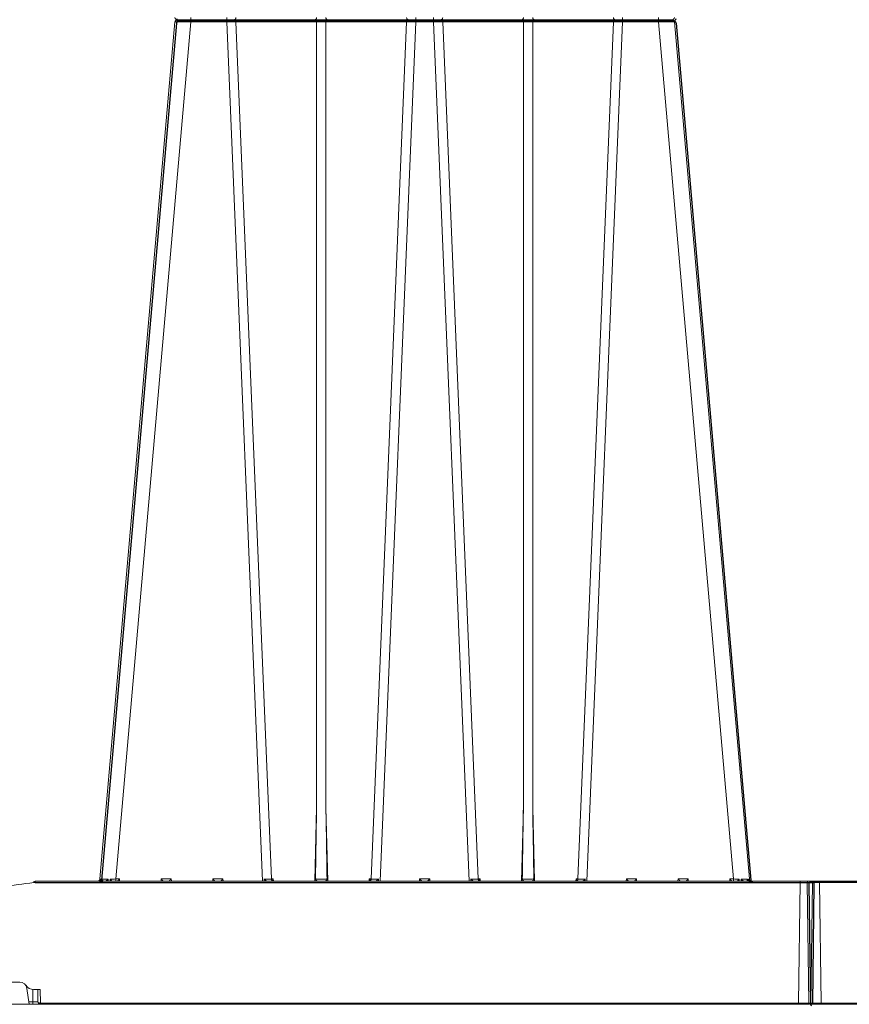
# Model space of a CAD drawing. Units: feet. Extents: x -0.8 to 15.8, y -0.3 to 10.3.
# Drawn here: x 4.8 to 5.2, y 3.1 to 3.5 of the extents above; entities that cross this region are included whole.
import ezdxf

# ---------------------------------------------------------------- set-up
doc = ezdxf.new("R2010")
doc.units = ezdxf.units.FT
doc.header["$MEASUREMENT"] = 0
doc.layers.get('0').update_dxf_attribs({"lineweight": 9})
doc.layers.add('UGD - DETAIL 1', color=253, linetype='Continuous', lineweight=0)
doc.layers.add('UGD - DETAILS', color=7, linetype='Continuous', lineweight=5)

# ---------------------------------------------------------------- blocks, each defined once
blk = doc.blocks.new('sub_AQBX_right')
at = {"linetype": 'Continuous'}
for p, q in [((-25.28, 37.459), (-25.28, 37.641)), ((-23.819, 37.459), (-23.819, 37.641)), ((-16.143, 37.459), (-16.143, 37.641)), ((-15.419, 37.459), (-15.419, 37.641)), ((-7.743, 37.641), (-7.743, 37.459)), ((-6.283, 37.641), (-6.283, 37.459)), ((-25.927, 37.459), (-28.973, 2.641)), ((-28.326, 2.641), (-25.28, 37.459)), ((-5.735, 37.55), (-25.828, 37.55)), ((-25.28, 37.459), (-23.819, 37.459)), ((-23.819, 37.459), (-22.373, 2.55)), ((-23.448, 37.459), (-20.17, 37.459)), ((-22.005, 2.641), (-23.448, 37.459)), ((-20.17, 37.459), (-20.17, 5.541)), ((-19.793, 37.459), (-16.515, 37.459)), ((-19.793, 5.541), (-19.793, 37.459)), ((-16.515, 37.459), (-17.958, 2.641)), ((-17.59, 2.55), (-16.143, 37.459)), ((-16.143, 37.459), (-15.419, 37.459)), ((-13.973, 2.55), (-15.419, 37.459)), ((-15.048, 37.459), (-11.77, 37.459)), ((-15.048, 37.459), (-13.605, 2.641)), ((-11.77, 5.541), (-11.77, 37.459)), ((-11.393, 37.459), (-8.115, 37.459)), ((-11.393, 37.459), (-11.393, 5.541)), ((-9.558, 2.641), (-8.115, 37.459)), ((-7.743, 37.459), (-9.19, 2.55)), ((-7.743, 37.459), (-6.283, 37.459)), ((-3.237, 2.641), (-6.283, 37.459)), ((-5.636, 37.459), (-2.589, 2.641)), ((-20.248, 2.55), (-20.17, 5.541)), ((-19.793, 5.541), (-19.714, 2.55)), ((-11.848, 2.55), (-11.77, 5.541)), ((-11.393, 5.541), (-11.314, 2.55)), ((-31.665, 2.545), (-31.598, 2.55)), ((-31.598, 2.499), (-31.658, 2.495)), ((-31.598, 2.55), (-0.082, 2.55)), ((-31.598, 2.499), (-31.598, 2.55)), ((-0.532, 2.499), (-31.598, 2.499)), ((-28.932, 2.639), (-28.942, 2.55)), ((-28.901, 2.558), (-28.893, 2.638)), ((-28.639, 2.638), (-28.645, 2.55)), ((-28.557, 2.55), (-28.554, 2.639)), ((-28.326, 2.641), (-28.174, 2.641)), ((-28.326, 2.55), (-28.326, 2.641)), ((-28.174, 2.641), (-28.172, 2.55)), ((-26.491, 2.55), (-26.489, 2.641)), ((-26.489, 2.641), (-26.074, 2.641)), ((-26.074, 2.641), (-26.072, 2.55)), ((-24.391, 2.55), (-24.389, 2.641)), ((-24.389, 2.641), (-23.974, 2.641)), ((-23.974, 2.641), (-23.972, 2.55)), ((-22.302, 2.55), (-22.301, 2.641)), ((-22.005, 2.641), (-21.931, 2.641)), ((-21.972, 2.559), (-21.971, 2.55)), ((-21.931, 2.641), (-21.929, 2.55)), ((-18.034, 2.55), (-18.032, 2.641)), ((-18.032, 2.641), (-17.958, 2.641)), ((-17.991, 2.55), (-17.991, 2.559)), ((-17.662, 2.641), (-17.661, 2.55)), ((-15.991, 2.55), (-15.989, 2.641)), ((-15.989, 2.641), (-15.574, 2.641)), ((-15.574, 2.641), (-15.572, 2.55)), ((-13.902, 2.55), (-13.901, 2.641)), ((-13.605, 2.641), (-13.531, 2.641)), ((-13.572, 2.559), (-13.571, 2.55)), ((-13.531, 2.641), (-13.529, 2.55)), ((-9.634, 2.55), (-9.632, 2.641)), ((-9.632, 2.641), (-9.558, 2.641)), ((-9.591, 2.55), (-9.591, 2.559)), ((-9.262, 2.641), (-9.261, 2.55)), ((-7.591, 2.55), (-7.589, 2.641)), ((-7.589, 2.641), (-7.174, 2.641)), ((-7.174, 2.641), (-7.172, 2.55)), ((-5.491, 2.55), (-5.489, 2.641)), ((-5.489, 2.641), (-5.074, 2.641)), ((-5.074, 2.641), (-5.072, 2.55)), ((-3.391, 2.55), (-3.389, 2.641)), ((-3.389, 2.641), (-3.237, 2.641)), ((-3.237, 2.641), (-3.237, 2.55)), ((-3.009, 2.639), (-3.006, 2.55)), ((-2.918, 2.55), (-2.924, 2.638)), ((-2.669, 2.638), (-2.661, 2.557)), ((-2.621, 2.55), (-2.63, 2.639)), ((-0.596, -2.401), (-0.532, 2.499)), ((-0.532, 2.499), (-0.532, 2.55)), ((-0.032, 2.499), (-0.096, -2.401)), ((-32.233, -1.55), (-33.605, -1.55)), ((-31.845, -2.45), (-31.936, -1.808)), ((-31.693, -2.351), (-31.699, -1.848)), ((-31.658, -1.85), (-31.399, -1.85)), ((-31.493, -2.351), (-31.499, -1.85)), ((-31.399, -1.85), (-31.392, -2.401)), ((-31.859, -2.351), (-31.693, -2.351)), ((-31.693, -2.45), (-31.693, -2.351)), ((-74.917, -2.45), (-0.146, -2.45)), ((-31.392, -2.401), (-31.393, -2.401)), ((-31.392, -2.401), (-0.596, -2.401)), ((-31.392, -2.401), (-31.392, -2.45)), ((-0.596, -2.45), (-0.596, -2.401))]:
    blk.add_line(p, q, dxfattribs=at)
at = {"linetype": 'Continuous', "lineweight": -3}
for p, q in [((-25.863, 37.409), (-28.909, 2.592)), ((-25.764, 37.501), (-5.671, 37.501)), ((-5.571, 37.409), (-2.525, 2.592)), ((-31.601, 2.496), (-31.533, 2.501)), ((-31.533, 2.501), (-0.018, 2.501)), ((-28.868, 2.589), (-28.878, 2.501)), ((-21.907, 2.51), (-21.907, 2.501)), ((-17.927, 2.501), (-17.927, 2.51)), ((-13.507, 2.51), (-13.507, 2.501)), ((-9.527, 2.501), (-9.527, 2.51)), ((-2.605, 2.589), (-2.597, 2.508)), ((-2.557, 2.501), (-2.566, 2.589)), ((0.032, 2.45), (-0.032, -2.45))]:
    blk.add_line(p, q, dxfattribs=at)
at = {"linetype": 'Continuous', "flags": 128}
for points in [[(-23.505, 37.55), (-23.495, 37.552), (-23.485, 37.556), (-23.476, 37.563), (-23.468, 37.573), (-23.461, 37.586), (-23.455, 37.6), (-23.451, 37.616), (-23.448, 37.633), (-23.448, 37.641)], [(-20.227, 37.55), (-20.217, 37.552), (-20.208, 37.556), (-20.198, 37.563), (-20.19, 37.573), (-20.183, 37.586), (-20.177, 37.6), (-20.173, 37.616), (-20.171, 37.633), (-20.17, 37.641)], [(-19.736, 37.55), (-19.746, 37.552), (-19.755, 37.556), (-19.764, 37.563), (-19.773, 37.573), (-19.78, 37.586), (-19.785, 37.6), (-19.79, 37.616), (-19.792, 37.633), (-19.793, 37.641)], [(-16.458, 37.55), (-16.468, 37.552), (-16.478, 37.556), (-16.487, 37.563), (-16.495, 37.573), (-16.502, 37.586), (-16.508, 37.6), (-16.512, 37.616), (-16.514, 37.633), (-16.515, 37.641)], [(-15.105, 37.55), (-15.095, 37.552), (-15.085, 37.556), (-15.076, 37.563), (-15.068, 37.573), (-15.061, 37.586), (-15.055, 37.6), (-15.051, 37.616), (-15.048, 37.633), (-15.048, 37.641)], [(-11.827, 37.55), (-11.817, 37.552), (-11.808, 37.556), (-11.798, 37.563), (-11.79, 37.573), (-11.783, 37.586), (-11.777, 37.6), (-11.773, 37.616), (-11.771, 37.633), (-11.77, 37.641)], [(-11.336, 37.55), (-11.346, 37.552), (-11.355, 37.556), (-11.364, 37.563), (-11.373, 37.573), (-11.38, 37.586), (-11.385, 37.6), (-11.39, 37.616), (-11.392, 37.633), (-11.393, 37.641)], [(-8.115, 37.641), (-8.113, 37.623), (-8.11, 37.607), (-8.105, 37.592), (-8.098, 37.579), (-8.09, 37.568), (-8.082, 37.559), (-8.072, 37.553), (-8.062, 37.55), (-8.058, 37.55)], [(-25.927, 37.459), (-25.924, 37.46), (-25.915, 37.46), (-25.899, 37.461), (-25.878, 37.461), (-25.851, 37.462), (-25.818, 37.462), (-25.78, 37.462), (-25.738, 37.462), (-25.69, 37.462), (-25.639, 37.462), (-25.585, 37.462), (-25.527, 37.461), (-25.468, 37.461), (-25.406, 37.46), (-25.343, 37.46), (-25.28, 37.459)], [(-23.448, 37.459), (-23.45, 37.477), (-23.453, 37.493), (-23.458, 37.508), (-23.465, 37.521), (-23.472, 37.532), (-23.481, 37.541), (-23.491, 37.547), (-23.5, 37.55), (-23.505, 37.55)], [(-20.17, 37.459), (-20.172, 37.477), (-20.175, 37.493), (-20.18, 37.508), (-20.187, 37.521), (-20.195, 37.532), (-20.203, 37.541), (-20.213, 37.547), (-20.223, 37.55), (-20.227, 37.55)], [(-20.17, 37.459), (-20.127, 37.46), (-20.08, 37.461), (-20.032, 37.461), (-19.981, 37.462), (-19.931, 37.461), (-19.882, 37.461), (-19.836, 37.46), (-19.793, 37.459)], [(-19.793, 37.459), (-19.791, 37.477), (-19.787, 37.493), (-19.782, 37.508), (-19.776, 37.521), (-19.768, 37.532), (-19.759, 37.541), (-19.75, 37.547), (-19.74, 37.55), (-19.736, 37.55)], [(-16.515, 37.459), (-16.513, 37.477), (-16.51, 37.493), (-16.505, 37.508), (-16.498, 37.521), (-16.49, 37.532), (-16.482, 37.541), (-16.472, 37.547), (-16.462, 37.55), (-16.458, 37.55)], [(-15.048, 37.459), (-15.05, 37.477), (-15.053, 37.493), (-15.058, 37.508), (-15.065, 37.521), (-15.072, 37.532), (-15.081, 37.541), (-15.091, 37.547), (-15.1, 37.55), (-15.105, 37.55)], [(-11.77, 37.459), (-11.772, 37.477), (-11.775, 37.493), (-11.78, 37.508), (-11.787, 37.521), (-11.795, 37.532), (-11.803, 37.541), (-11.813, 37.547), (-11.823, 37.55), (-11.827, 37.55)], [(-11.77, 37.459), (-11.727, 37.46), (-11.68, 37.461), (-11.632, 37.461), (-11.581, 37.462), (-11.531, 37.461), (-11.482, 37.461), (-11.436, 37.46), (-11.393, 37.459)], [(-11.393, 37.459), (-11.391, 37.477), (-11.387, 37.493), (-11.382, 37.508), (-11.376, 37.521), (-11.368, 37.532), (-11.359, 37.541), (-11.35, 37.547), (-11.34, 37.55), (-11.336, 37.55)], [(-8.058, 37.55), (-8.068, 37.548), (-8.078, 37.544), (-8.087, 37.537), (-8.095, 37.527), (-8.102, 37.514), (-8.108, 37.5), (-8.112, 37.484), (-8.114, 37.467), (-8.115, 37.459)], [(-6.283, 37.459), (-6.22, 37.46), (-6.157, 37.46), (-6.095, 37.461), (-6.035, 37.461), (-5.978, 37.462), (-5.923, 37.462), (-5.872, 37.462), (-5.825, 37.462), (-5.782, 37.462), (-5.745, 37.462), (-5.712, 37.462), (-5.685, 37.461), (-5.663, 37.461), (-5.648, 37.46), (-5.639, 37.46), (-5.636, 37.459)], [(-31.658, 2.495), (-31.659, 2.504), (-31.66, 2.512), (-31.661, 2.52), (-31.662, 2.527), (-31.663, 2.533), (-31.664, 2.539), (-31.664, 2.542), (-31.665, 2.545), (-31.665, 2.545), (-31.665, 2.545)], [(-29.036, 2.552), (-29.03, 2.553), (-29.023, 2.555), (-29.017, 2.557), (-29.011, 2.559), (-29.005, 2.562), (-28.996, 2.566), (-28.988, 2.572), (-28.98, 2.577), (-28.973, 2.583), (-28.963, 2.593), (-28.955, 2.602), (-28.947, 2.612), (-28.941, 2.623), (-28.936, 2.631), (-28.933, 2.638), (-28.932, 2.639)], [(-28.973, 2.641), (-28.971, 2.641), (-28.963, 2.64), (-28.95, 2.639), (-28.932, 2.639)], [(-28.886, 2.591), (-28.886, 2.586), (-28.887, 2.581), (-28.889, 2.576), (-28.891, 2.571), (-28.893, 2.567), (-28.896, 2.563), (-28.898, 2.56), (-28.901, 2.558), (-28.904, 2.556), (-28.907, 2.554), (-28.911, 2.553), (-28.915, 2.551), (-28.919, 2.55)], [(-28.893, 2.638), (-28.844, 2.638), (-28.784, 2.638), (-28.716, 2.638), (-28.639, 2.638)], [(-28.893, 2.638), (-28.893, 2.638), (-28.89, 2.628), (-28.888, 2.619), (-28.887, 2.61), (-28.886, 2.601), (-28.886, 2.593), (-28.886, 2.591)], [(-28.764, 2.55), (-28.759, 2.551), (-28.755, 2.552), (-28.75, 2.554), (-28.745, 2.556), (-28.74, 2.558), (-28.734, 2.561), (-28.728, 2.564), (-28.721, 2.567), (-28.715, 2.571), (-28.705, 2.578), (-28.695, 2.586), (-28.685, 2.593), (-28.675, 2.602), (-28.663, 2.613), (-28.651, 2.625), (-28.64, 2.638), (-28.639, 2.638)], [(-28.554, 2.639), (-28.554, 2.638), (-28.547, 2.631), (-28.541, 2.623), (-28.532, 2.612), (-28.524, 2.602), (-28.517, 2.593), (-28.51, 2.583), (-28.506, 2.577), (-28.502, 2.572), (-28.498, 2.566), (-28.496, 2.562), (-28.494, 2.559), (-28.493, 2.557), (-28.492, 2.556)], [(-28.492, 2.556), (-28.492, 2.555), (-28.492, 2.553), (-28.491, 2.552)], [(-28.271, 2.55), (-28.269, 2.551), (-28.266, 2.553), (-28.261, 2.557), (-28.255, 2.562), (-28.249, 2.568), (-28.242, 2.574), (-28.235, 2.58), (-28.228, 2.587), (-28.221, 2.594), (-28.214, 2.601), (-28.207, 2.608), (-28.201, 2.614), (-28.194, 2.621), (-28.187, 2.628), (-28.181, 2.635), (-28.174, 2.641)], [(-26.489, 2.641), (-26.482, 2.635), (-26.476, 2.628), (-26.469, 2.621), (-26.462, 2.614), (-26.455, 2.608), (-26.449, 2.601), (-26.442, 2.594), (-26.434, 2.587), (-26.427, 2.58), (-26.42, 2.574), (-26.414, 2.568), (-26.407, 2.562), (-26.402, 2.557), (-26.397, 2.553), (-26.394, 2.551), (-26.392, 2.55)], [(-26.171, 2.55), (-26.169, 2.551), (-26.166, 2.553), (-26.161, 2.557), (-26.155, 2.562), (-26.149, 2.568), (-26.142, 2.574), (-26.135, 2.58), (-26.128, 2.587), (-26.121, 2.594), (-26.114, 2.601), (-26.107, 2.608), (-26.101, 2.614), (-26.094, 2.621), (-26.087, 2.628), (-26.081, 2.635), (-26.074, 2.641)], [(-24.389, 2.641), (-24.382, 2.635), (-24.376, 2.628), (-24.369, 2.621), (-24.362, 2.614), (-24.355, 2.608), (-24.349, 2.601), (-24.342, 2.594), (-24.334, 2.587), (-24.327, 2.58), (-24.32, 2.574), (-24.314, 2.568), (-24.307, 2.562), (-24.302, 2.557), (-24.297, 2.553), (-24.294, 2.551), (-24.292, 2.55)], [(-24.071, 2.55), (-24.069, 2.551), (-24.066, 2.553), (-24.061, 2.557), (-24.055, 2.562), (-24.049, 2.568), (-24.042, 2.574), (-24.035, 2.58), (-24.028, 2.587), (-24.021, 2.594), (-24.014, 2.601), (-24.007, 2.608), (-24.001, 2.614), (-23.994, 2.621), (-23.987, 2.628), (-23.981, 2.635), (-23.974, 2.641)], [(-22.301, 2.641), (-22.3, 2.64), (-22.292, 2.631), (-22.283, 2.622), (-22.275, 2.613), (-22.266, 2.604), (-22.257, 2.595), (-22.248, 2.587), (-22.239, 2.579), (-22.232, 2.573), (-22.226, 2.568), (-22.221, 2.564), (-22.215, 2.56), (-22.212, 2.557), (-22.208, 2.555), (-22.205, 2.554), (-22.202, 2.552), (-22.2, 2.551), (-22.198, 2.551), (-22.196, 2.55), (-22.195, 2.55)], [(-22.005, 2.641), (-22.003, 2.623), (-22, 2.607), (-21.995, 2.592), (-21.988, 2.579), (-21.98, 2.568), (-21.972, 2.559), (-21.972, 2.559)], [(-21.972, 2.563), (-21.971, 2.572), (-21.968, 2.582), (-21.963, 2.592), (-21.958, 2.602), (-21.952, 2.611), (-21.946, 2.621), (-21.939, 2.631), (-21.931, 2.641)], [(-20.216, 2.642), (-20.216, 2.639), (-20.216, 2.636), (-20.215, 2.633), (-20.214, 2.628), (-20.213, 2.624), (-20.212, 2.62), (-20.21, 2.616), (-20.208, 2.612), (-20.205, 2.607), (-20.201, 2.602), (-20.195, 2.594), (-20.188, 2.587), (-20.181, 2.581), (-20.174, 2.575), (-20.169, 2.571), (-20.164, 2.568), (-20.158, 2.565), (-20.153, 2.562), (-20.148, 2.559), (-20.142, 2.556), (-20.137, 2.554), (-20.132, 2.553), (-20.126, 2.551), (-20.121, 2.55), (-20.118, 2.55), (-20.115, 2.55)], [(-20.216, 2.642), (-20.192, 2.641), (-20.166, 2.64), (-20.138, 2.64), (-20.109, 2.639), (-20.078, 2.639), (-20.046, 2.639), (-20.014, 2.638), (-19.981, 2.638), (-19.949, 2.638), (-19.917, 2.639), (-19.885, 2.639), (-19.854, 2.639), (-19.825, 2.64), (-19.797, 2.64), (-19.771, 2.641), (-19.747, 2.642)], [(-19.848, 2.55), (-19.845, 2.55), (-19.842, 2.55), (-19.838, 2.551), (-19.835, 2.552), (-19.831, 2.553), (-19.827, 2.554), (-19.822, 2.556), (-19.816, 2.558), (-19.81, 2.561), (-19.805, 2.564), (-19.798, 2.568), (-19.792, 2.573), (-19.786, 2.577), (-19.78, 2.582), (-19.773, 2.588), (-19.767, 2.595), (-19.763, 2.6), (-19.759, 2.605), (-19.756, 2.611), (-19.754, 2.615), (-19.751, 2.619), (-19.75, 2.624), (-19.748, 2.629), (-19.748, 2.632), (-19.747, 2.635), (-19.747, 2.639), (-19.747, 2.642)], [(-18.032, 2.641), (-18.024, 2.631), (-18.017, 2.621), (-18.011, 2.611), (-18.005, 2.602), (-17.999, 2.592), (-17.995, 2.582), (-17.992, 2.572), (-17.991, 2.563)], [(-17.958, 2.641), (-17.96, 2.623), (-17.963, 2.607), (-17.968, 2.592), (-17.975, 2.579), (-17.982, 2.568), (-17.991, 2.559), (-17.991, 2.559)], [(-17.768, 2.55), (-17.766, 2.55), (-17.764, 2.551), (-17.762, 2.551), (-17.76, 2.552), (-17.757, 2.554), (-17.754, 2.556), (-17.75, 2.558), (-17.746, 2.561), (-17.742, 2.564), (-17.735, 2.569), (-17.729, 2.575), (-17.722, 2.581), (-17.715, 2.587), (-17.705, 2.597), (-17.695, 2.606), (-17.685, 2.617), (-17.675, 2.627), (-17.663, 2.64), (-17.662, 2.641)], [(-15.989, 2.641), (-15.982, 2.635), (-15.976, 2.628), (-15.969, 2.621), (-15.962, 2.614), (-15.955, 2.608), (-15.949, 2.601), (-15.942, 2.594), (-15.934, 2.587), (-15.927, 2.58), (-15.92, 2.574), (-15.914, 2.568), (-15.907, 2.562), (-15.902, 2.557), (-15.897, 2.553), (-15.894, 2.551), (-15.892, 2.55)], [(-15.671, 2.55), (-15.669, 2.551), (-15.666, 2.553), (-15.661, 2.557), (-15.655, 2.562), (-15.649, 2.568), (-15.642, 2.574), (-15.635, 2.58), (-15.628, 2.587), (-15.621, 2.594), (-15.614, 2.601), (-15.607, 2.608), (-15.601, 2.614), (-15.594, 2.621), (-15.587, 2.628), (-15.581, 2.635), (-15.574, 2.641)], [(-13.901, 2.641), (-13.9, 2.64), (-13.892, 2.631), (-13.883, 2.622), (-13.875, 2.613), (-13.866, 2.604), (-13.857, 2.595), (-13.848, 2.587), (-13.839, 2.579), (-13.832, 2.573), (-13.826, 2.568), (-13.821, 2.564), (-13.815, 2.56), (-13.812, 2.557), (-13.808, 2.555), (-13.805, 2.554), (-13.802, 2.552), (-13.8, 2.551), (-13.798, 2.551), (-13.796, 2.55), (-13.795, 2.55)], [(-13.572, 2.559), (-13.58, 2.568), (-13.588, 2.579), (-13.595, 2.592), (-13.6, 2.607), (-13.603, 2.623), (-13.605, 2.64), (-13.605, 2.641)], [(-13.572, 2.563), (-13.571, 2.572), (-13.568, 2.582), (-13.563, 2.592), (-13.558, 2.602), (-13.552, 2.611), (-13.546, 2.621), (-13.539, 2.631), (-13.531, 2.641)], [(-11.816, 2.642), (-11.816, 2.639), (-11.816, 2.636), (-11.815, 2.633), (-11.814, 2.628), (-11.813, 2.624), (-11.812, 2.62), (-11.81, 2.616), (-11.808, 2.612), (-11.805, 2.607), (-11.801, 2.602), (-11.795, 2.594), (-11.788, 2.587), (-11.781, 2.581), (-11.774, 2.575), (-11.769, 2.571), (-11.764, 2.568), (-11.758, 2.565), (-11.753, 2.562), (-11.748, 2.559), (-11.742, 2.556), (-11.737, 2.554), (-11.732, 2.553), (-11.726, 2.551), (-11.721, 2.55), (-11.718, 2.55), (-11.715, 2.55)], [(-11.816, 2.642), (-11.792, 2.641), (-11.766, 2.64), (-11.738, 2.64), (-11.709, 2.639), (-11.678, 2.639), (-11.646, 2.639), (-11.614, 2.638), (-11.581, 2.638), (-11.549, 2.638), (-11.517, 2.639), (-11.485, 2.639), (-11.454, 2.639), (-11.425, 2.64), (-11.397, 2.64), (-11.371, 2.641), (-11.347, 2.642)], [(-11.448, 2.55), (-11.445, 2.55), (-11.442, 2.55), (-11.438, 2.551), (-11.435, 2.552), (-11.431, 2.553), (-11.427, 2.554), (-11.422, 2.556), (-11.416, 2.558), (-11.41, 2.561), (-11.405, 2.564), (-11.398, 2.568), (-11.392, 2.573), (-11.386, 2.577), (-11.38, 2.582), (-11.373, 2.588), (-11.367, 2.595), (-11.363, 2.6), (-11.359, 2.605), (-11.356, 2.611), (-11.354, 2.615), (-11.351, 2.619), (-11.35, 2.624), (-11.348, 2.629), (-11.348, 2.632), (-11.347, 2.635), (-11.347, 2.639), (-11.347, 2.642)], [(-9.632, 2.641), (-9.624, 2.631), (-9.617, 2.621), (-9.611, 2.611), (-9.605, 2.602), (-9.599, 2.592), (-9.595, 2.582), (-9.592, 2.572), (-9.591, 2.563)], [(-9.591, 2.559), (-9.582, 2.568), (-9.575, 2.579), (-9.568, 2.592), (-9.563, 2.607), (-9.56, 2.623), (-9.558, 2.64), (-9.558, 2.641)], [(-9.368, 2.55), (-9.366, 2.55), (-9.364, 2.551), (-9.362, 2.551), (-9.36, 2.552), (-9.357, 2.554), (-9.354, 2.556), (-9.35, 2.558), (-9.346, 2.561), (-9.342, 2.564), (-9.335, 2.569), (-9.329, 2.575), (-9.322, 2.581), (-9.315, 2.587), (-9.305, 2.597), (-9.295, 2.606), (-9.285, 2.617), (-9.275, 2.627), (-9.263, 2.64), (-9.262, 2.641)], [(-7.589, 2.641), (-7.582, 2.635), (-7.576, 2.628), (-7.569, 2.621), (-7.562, 2.614), (-7.555, 2.608), (-7.549, 2.601), (-7.542, 2.594), (-7.534, 2.587), (-7.527, 2.58), (-7.52, 2.574), (-7.514, 2.568), (-7.507, 2.562), (-7.502, 2.557), (-7.497, 2.553), (-7.494, 2.551), (-7.492, 2.55)], [(-7.271, 2.55), (-7.269, 2.551), (-7.266, 2.553), (-7.261, 2.557), (-7.255, 2.562), (-7.249, 2.568), (-7.242, 2.574), (-7.235, 2.58), (-7.228, 2.587), (-7.221, 2.594), (-7.214, 2.601), (-7.207, 2.608), (-7.201, 2.614), (-7.194, 2.621), (-7.187, 2.628), (-7.181, 2.635), (-7.174, 2.641)], [(-5.489, 2.641), (-5.482, 2.635), (-5.476, 2.628), (-5.469, 2.621), (-5.462, 2.614), (-5.455, 2.608), (-5.449, 2.601), (-5.442, 2.594), (-5.434, 2.587), (-5.427, 2.58), (-5.42, 2.574), (-5.414, 2.568), (-5.407, 2.562), (-5.402, 2.557), (-5.397, 2.553), (-5.394, 2.551), (-5.392, 2.55)], [(-5.171, 2.55), (-5.169, 2.551), (-5.166, 2.553), (-5.161, 2.557), (-5.155, 2.562), (-5.149, 2.568), (-5.142, 2.574), (-5.135, 2.58), (-5.128, 2.587), (-5.121, 2.594), (-5.114, 2.601), (-5.107, 2.608), (-5.101, 2.614), (-5.094, 2.621), (-5.087, 2.628), (-5.081, 2.635), (-5.074, 2.641)], [(-3.389, 2.641), (-3.382, 2.635), (-3.376, 2.628), (-3.369, 2.621), (-3.362, 2.614), (-3.355, 2.608), (-3.349, 2.601), (-3.342, 2.594), (-3.334, 2.587), (-3.327, 2.58), (-3.32, 2.574), (-3.314, 2.568), (-3.307, 2.562), (-3.302, 2.557), (-3.297, 2.553), (-3.294, 2.551), (-3.292, 2.55)], [(-3.071, 2.552), (-3.071, 2.553), (-3.071, 2.555), (-3.07, 2.557), (-3.069, 2.559), (-3.067, 2.562), (-3.064, 2.566), (-3.061, 2.572), (-3.057, 2.577), (-3.053, 2.583), (-3.046, 2.593), (-3.039, 2.602), (-3.031, 2.612), (-3.022, 2.623), (-3.016, 2.631), (-3.009, 2.638), (-3.009, 2.639)], [(-2.924, 2.638), (-2.847, 2.638), (-2.778, 2.638), (-2.719, 2.638), (-2.669, 2.638)], [(-2.924, 2.638), (-2.923, 2.638), (-2.912, 2.625), (-2.9, 2.613), (-2.887, 2.601), (-2.878, 2.593), (-2.868, 2.585), (-2.858, 2.578), (-2.848, 2.571), (-2.84, 2.567), (-2.833, 2.563), (-2.826, 2.559), (-2.819, 2.556), (-2.814, 2.554), (-2.809, 2.553), (-2.804, 2.551), (-2.799, 2.55)], [(-2.677, 2.591), (-2.677, 2.593), (-2.677, 2.602), (-2.676, 2.61), (-2.675, 2.619), (-2.673, 2.628), (-2.67, 2.638), (-2.669, 2.638)], [(-2.643, 2.55), (-2.647, 2.551), (-2.65, 2.552), (-2.653, 2.553), (-2.656, 2.554), (-2.659, 2.556), (-2.661, 2.558), (-2.665, 2.561), (-2.668, 2.564), (-2.67, 2.567), (-2.672, 2.571), (-2.675, 2.578), (-2.676, 2.585), (-2.677, 2.591)], [(-2.63, 2.639), (-2.612, 2.639), (-2.6, 2.64), (-2.592, 2.641), (-2.589, 2.641)], [(-2.63, 2.639), (-2.63, 2.638), (-2.626, 2.631), (-2.622, 2.623), (-2.616, 2.612), (-2.608, 2.602), (-2.599, 2.593), (-2.59, 2.583), (-2.583, 2.577), (-2.575, 2.572), (-2.566, 2.566), (-2.558, 2.562), (-2.552, 2.559), (-2.546, 2.557), (-2.54, 2.555), (-2.533, 2.553), (-2.527, 2.552)], [(-0.032, 2.499), (-0.034, 2.499), (-0.042, 2.499), (-0.054, 2.499), (-0.07, 2.499), (-0.091, 2.499), (-0.116, 2.499), (-0.146, 2.499), (-0.179, 2.499), (-0.215, 2.499), (-0.254, 2.499), (-0.296, 2.499), (-0.341, 2.499), (-0.387, 2.499), (-0.434, 2.499), (-0.483, 2.499), (-0.532, 2.499)], [(-31.693, -2.351), (-31.673, -2.351), (-31.654, -2.352), (-31.635, -2.352), (-31.616, -2.352), (-31.598, -2.352), (-31.582, -2.352), (-31.566, -2.352), (-31.551, -2.352), (-31.538, -2.352), (-31.526, -2.352), (-31.516, -2.352), (-31.508, -2.352), (-31.501, -2.352), (-31.497, -2.352), (-31.494, -2.351), (-31.493, -2.351)], [(-31.393, -2.401), (-31.404, -2.4), (-31.415, -2.4), (-31.425, -2.398), (-31.435, -2.396), (-31.444, -2.394), (-31.453, -2.391), (-31.46, -2.388), (-31.467, -2.385), (-31.473, -2.381), (-31.478, -2.377), (-31.483, -2.373), (-31.486, -2.369), (-31.489, -2.364), (-31.491, -2.36), (-31.492, -2.356), (-31.493, -2.351)], [(-31.393, -2.45), (-31.393, -2.449), (-31.393, -2.447), (-31.393, -2.443), (-31.393, -2.438), (-31.393, -2.432), (-31.393, -2.425), (-31.393, -2.417), (-31.393, -2.409), (-31.393, -2.401)], [(-0.596, -2.401), (-0.547, -2.401), (-0.499, -2.401), (-0.451, -2.401), (-0.405, -2.401), (-0.36, -2.401), (-0.318, -2.401), (-0.279, -2.401), (-0.243, -2.401), (-0.21, -2.401), (-0.18, -2.401), (-0.155, -2.401), (-0.134, -2.401), (-0.118, -2.401), (-0.106, -2.401), (-0.099, -2.401), (-0.096, -2.401)]]:
    blk.add_lwpolyline(points, dxfattribs=at)
at = {"linetype": 'Continuous', "lineweight": -3, "flags": 128}
for points in [[(-28.972, 2.502), (-28.965, 2.504), (-28.959, 2.505), (-28.953, 2.507), (-28.947, 2.51), (-28.941, 2.512), (-28.932, 2.517), (-28.924, 2.522), (-28.916, 2.528), (-28.909, 2.534), (-28.899, 2.543), (-28.891, 2.553), (-28.883, 2.563), (-28.876, 2.574), (-28.872, 2.581), (-28.868, 2.589), (-28.868, 2.589)], [(-28.909, 2.592), (-28.907, 2.591), (-28.899, 2.591), (-28.886, 2.59), (-28.868, 2.589)], [(-28.428, 2.506), (-28.428, 2.505), (-28.427, 2.504), (-28.427, 2.502)], [(-2.566, 2.589), (-2.548, 2.59), (-2.535, 2.591), (-2.528, 2.591), (-2.525, 2.592)], [(-2.566, 2.589), (-2.566, 2.589), (-2.562, 2.581), (-2.558, 2.574), (-2.552, 2.563), (-2.544, 2.553), (-2.535, 2.543), (-2.526, 2.534), (-2.518, 2.528), (-2.511, 2.522), (-2.502, 2.517), (-2.494, 2.512), (-2.488, 2.51), (-2.482, 2.507), (-2.475, 2.505), (-2.469, 2.504), (-2.463, 2.502)]]:
    blk.add_lwpolyline(points, dxfattribs=at)
at = {"linetype": 'Continuous'}
for centre, radius, start, end in [((-25.828, 37.65), 0.1, 185, 270), ((-5.735, 37.65), 0.1, 270, 355), ((-25.828, 37.45), 0.1, 90, 175), ((-5.735, 37.45), 0.1, 5, 90), ((-1469.67, -18.887), 1450.083, 0.850668, 0.965233), ((-1461.27, -18.887), 1450.083, 0.850668, 0.965233), ((-29.073, 2.65), 0.1, 270, 355), ((-28.946, 49.053), 46.416, 270.4838, 270.7654), ((-22.096, 41.624), 38.984, 269.6998, 270.1342), ((-17.867, 41.624), 38.984, 269.8658, 270.3002), ((-13.696, 41.624), 38.984, 269.6998, 270.1342), ((-9.467, 41.624), 38.984, 269.8658, 270.3002), ((-2.617, 49.053), 46.416, 269.2346, 269.5162), ((-2.49, 2.65), 0.1, 185, 270)]:
    blk.add_arc(centre, radius, start, end, dxfattribs=at)
at = {"linetype": 'Continuous', "lineweight": -3}
for centre, start, end in [((-25.764, 37.601), 185, 270), ((-25.764, 37.401), 90, 175), ((-5.671, 37.601), 270, 355), ((-5.671, 37.401), 5, 90), ((-29.009, 2.601), 270, 355), ((-2.426, 2.601), 185, 270)]:
    blk.add_arc(centre, 0.1, start, end, dxfattribs=at)
at = {"linetype": 'Continuous', "extrusion": (0, 0, -1)}
for centre, radius, start, end in [((23.536, -3.586), 41.045, 89.6041, 90.123), ((16.427, -3.586), 41.045, 89.877, 90.3959), ((15.136, -3.586), 41.045, 89.6041, 90.123), ((8.027, -3.586), 41.045, 89.877, 90.3959), ((-1429.707, -18.887), 1450.083, 0.850668, 0.965233), ((-1438.107, -18.887), 1450.083, 0.850668, 0.965233), ((37.531, 45.862), 43.762, 262.287, 265.6833), ((0.082, 2.5), 0.05, 90, 180.75), ((32.233, -1.85), 0.3, 90, 171.9999), ((31.658, -1.45), 0.4, 270, 325.1501), ((31.393, -2.35), 0.1, 270, 359.25), ((0.146, -2.4), 0.05, 180.75, 270)]:
    blk.add_arc(centre, radius, start, end, dxfattribs=at)
at = {"linetype": 'Continuous', "lineweight": -3, "extrusion": (0, 0, -1)}
blk.add_arc((0.018, 2.451), 0.05, 90, 180.75, dxfattribs=at)
blk = doc.blocks.new('sub_AQBX_cross2.5')
at = {"layer": 'UGD - DETAIL 1'}
h = blk.add_hatch(dxfattribs=at)
h.set_pattern_fill('GRAVEL', color=256, scale=0.200013)
h.set_pattern_definition([(228.01279, (30.673778, 14.70242), (-1.600105352, -1.800118521), [0.026909, -2.663993]), (184.96974, (30.655777, 14.682418), (2.4001580283, 0.200013169), [0.0461766, -4.5714859]), (132.510447, (30.609774, 14.678418), (2.00013169, -2.2001448593), [0.0325597, -3.2234188]), (267.27369, (30.531768, 14.628415), (0.200013169, 4.0002633805), [0.0420504, -4.1629857]), (292.833654, (30.529768, 14.586412), (-1.000065845, 2.4001580283), [0.0412337, -4.0821434]), (357.27369, (30.545769, 14.54841), (-4.0002633805, 0.200013169), [0.0420504, -4.1629857]), (37.69424, (30.587772, 14.5464094), (-2.6001711973, -2.0001316902), [0.0556095, -5.5053322]), (72.255328, (30.631775, 14.580412), (1.4000921832, 4.4002897185), [0.0525011, -5.1976065]), (121.429566, (30.647776, 14.630415), (-1.6001053522, 2.6001711973), [0.0421928, -4.1770896]), (175.23636, (30.625775, 14.666417), (2.200144859, -0.200013169), [0.0481696, -2.3603079]), (222.397438, (30.5777715, 14.6704176), (-2.4001580283, -2.2001448593), [0.0622937, -6.167081]), (138.814075, (30.729781, 14.626415), (-1.400092183, 1.200079014), [0.0212616, -2.1049076]), (171.469234, (30.71378, 14.640416), (2.6001711973, -0.400026338), [0.0404501, -4.004566]), (225, (30.67378, 14.64642), (-2e-17, -0.2000132), [0.028286, -0.2545753]), (203.19859, (30.659777, 14.670418), (1.000065845, 0.400026338), [0.0152326, -1.5080223]), (291.80141, (30.645776, 14.664417), (-0.20001317, 0.600039507), [0.021542, -1.0555619]), (30.96376, (30.653776, 14.644416), (0.600039507, 0.400026338), [0.0349881, -1.1312791]), (161.56505, (30.68378, 14.66242), (0.40002634, -0.20001317), [0.0252999, -0.6071973]), (16.38954, (30.529768, 14.664417), (2.0001316902, 0.600039507), [0.0354423, -3.5088]), (70.346176, (30.56377, 14.674418), (-0.800052676, -2.200144859), [0.0297342, -2.9436754]), (293.19859, (30.683778, 14.70242), (-0.400026338, 1.000065845), [0.030465, -1.4927899]), (343.61046, (30.695779, 14.674418), (-2.0001316902, 0.600039507), [0.0354423, -3.5088]), (339.443955, (30.529768, 14.54041), (-1.000065845, 0.400026338), [0.0341783, -1.674735]), (294.77514, (30.56177, 14.528408), (-1.000065845, 2.200144859), [0.0286375, -2.8351153]), (66.80141, (30.685779, 14.502407), (0.400026338, 1.000065845), [0.030465, -1.4927899]), (17.354025, (30.697779, 14.530408), (-2.6001711973, -0.800052676), [0.0335284, -3.3193033]), (69.443955, (30.587772, 14.502407), (-0.400026338, -1.000065845), [0.0170891, -1.6918241]), (101.30993, (30.673778, 14.502407), (-0.20001317, 0.800052676), [0.0101987, -1.0096724]), (165.96376, (30.67178, 14.512407), (0.60003951, -0.20001317), [0.0412337, -0.7834417]), (186.009006, (30.631775, 14.522408), (2.0001316902, 0.200013169), [0.0382125, -3.7830337]), (303.69007, (30.653776, 14.626415), (-0.20001317, 0.40002634), [0.0288463, -0.6923114]), (353.157227, (30.6697775, 14.602413), (3.4002238734, -0.400026338), [0.0503621, -4.9858408]), (60.945396, (30.71978, 14.596413), (-0.800052676, -1.400092183), [0.0205926, -2.038669]), (90, (30.72978, 14.61441), (-0.2000132, 0.2000132), [0.0120008, -0.1880124]), (120.256437, (30.627775, 14.528408), (0.800052676, -1.400092183), [0.0277866, -2.7508851]), (48.01279, (30.613774, 14.55241), (1.600105352, 1.800118521), [0.053818, -2.637084]), (0, (30.64978, 14.59241), (0.2000132, 0.2000132), [0.0520034, -0.1480097]), (325.304846, (30.70178, 14.592412), (2.00013169, -1.400092183), [0.0316249, -3.130861]), (254.0546, (30.72778, 14.57441), (-0.20001317, -0.800052676), [0.0291223, -1.4269955]), (207.645975, (30.719781, 14.5464094), (-3.8002502114, -2.0001316902), [0.0474161, -4.6942039]), (175.42608, (30.677778, 14.524408), (-2.6001711973, 0.200013169), [0.0501631, -4.9661417])])
edge = h.paths.add_edge_path(flags=16)
edge.add_arc((9.60715, 3.80996), 0.000506, 0, 360)
edge = h.paths.add_edge_path()
edge.add_line((7.7919, 4.48233), (7.79242, 4.33787))
edge.add_line((7.79242, 4.33787), (7.81739, 4.33787))
edge.add_line((7.81739, 4.33787), (7.80513, 4.32506))
edge.add_line((7.80513, 4.32506), (7.80513, 4.17019))
edge.add_line((7.80513, 4.17019), (9.28479, 4.17019))
edge.add_line((9.28479, 4.17019), (9.43139, 4.16876))
edge.add_line((9.43139, 4.16876), (9.43025, 3.97597))
edge.add_arc((-130.89375, 3.56536), 140.3246, -0.475414, 0.1676554, ccw=False)
edge.add_line((9.42602, 2.40103), (9.80817, 2.40103))
edge.add_line((9.80817, 2.40103), (9.80817, 4.48501))
edge.add_line((9.80817, 4.48501), (7.7919, 4.48233))
h.paths.add_polyline_path([(5.78947, 4.48501), (5.75392, 4.42263), (5.82176, 4.17019), (7.29929, 4.16765), (7.29929, 4.32506), (7.28373, 4.33787), (7.3087, 4.33787), (7.3087, 4.3787), (7.31255, 4.38456), (7.34195, 4.39394), (7.33822, 4.40764), (7.31342, 4.41222), (7.3087, 4.41964), (7.3087, 4.44193), (7.31294, 4.44911), (7.33822, 4.45393), (7.34047, 4.47135), (7.30921, 4.48233)])
h.paths.add_polyline_path([(5.61197, 4.42263), (5.64752, 4.48501), (2.2951, 4.48501), (2.41369, 3.73422), (2.88634, 3.73422), (2.88634, 4.167), (2.95052, 4.17019), (5.67981, 4.17019)])
h = blk.add_hatch(dxfattribs=at)
h.set_pattern_fill('GRAVEL', color=256, scale=0.200013)
h.set_pattern_definition([(228.01279, (30.673778, 17.63971), (-1.600105352, -1.800118521), [0.026909, -2.663993]), (184.96974, (30.655777, 17.619709), (2.4001580283, 0.200013169), [0.0461766, -4.5714859]), (132.510447, (30.609774, 17.615708), (2.00013169, -2.2001448593), [0.0325597, -3.2234188]), (267.27369, (30.531768, 17.565705), (0.200013169, 4.0002633805), [0.0420504, -4.1629857]), (292.833654, (30.529768, 17.523702), (-1.000065845, 2.4001580283), [0.0412337, -4.0821434]), (357.27369, (30.545769, 17.4857), (-4.0002633805, 0.200013169), [0.0420504, -4.1629857]), (37.69424, (30.587772, 17.4837), (-2.6001711973, -2.0001316902), [0.0556095, -5.5053322]), (72.255328, (30.631775, 17.517702), (1.4000921832, 4.4002897185), [0.0525011, -5.1976065]), (121.429566, (30.647776, 17.567705), (-1.6001053522, 2.6001711973), [0.0421928, -4.1770896]), (175.23636, (30.625775, 17.603708), (2.200144859, -0.200013169), [0.0481696, -2.3603079]), (222.397438, (30.5777715, 17.607708), (-2.4001580283, -2.2001448593), [0.0622937, -6.167081]), (138.814075, (30.729781, 17.563705), (-1.400092183, 1.200079014), [0.0212616, -2.1049076]), (171.469234, (30.71378, 17.577706), (2.6001711973, -0.400026338), [0.0404501, -4.004566]), (225, (30.67378, 17.5837), (-2e-17, -0.2000132), [0.0282861, -0.2545753]), (203.19859, (30.659777, 17.607708), (1.000065845, 0.400026338), [0.0152326, -1.5080223]), (291.80141, (30.645776, 17.601707), (-0.20001317, 0.600039507), [0.021542, -1.0555619]), (30.96376, (30.653776, 17.581706), (0.600039507, 0.400026338), [0.0349881, -1.1312791]), (161.56505, (30.68378, 17.59971), (0.40002634, -0.20001317), [0.0252999, -0.6071973]), (16.38954, (30.529768, 17.601707), (2.0001316902, 0.600039507), [0.0354423, -3.5088]), (70.346176, (30.56377, 17.611708), (-0.800052676, -2.200144859), [0.0297342, -2.9436754]), (293.19859, (30.683778, 17.63971), (-0.400026338, 1.000065845), [0.030465, -1.4927899]), (343.61046, (30.695779, 17.611708), (-2.0001316902, 0.600039507), [0.0354423, -3.5088]), (339.443955, (30.529768, 17.4777), (-1.000065845, 0.400026338), [0.0341783, -1.674735]), (294.77514, (30.56177, 17.465698), (-1.000065845, 2.200144859), [0.0286375, -2.8351153]), (66.80141, (30.685779, 17.439697), (0.400026338, 1.000065845), [0.030465, -1.4927899]), (17.354025, (30.697779, 17.467699), (-2.6001711973, -0.800052676), [0.0335284, -3.3193033]), (69.443955, (30.587772, 17.439697), (-0.400026338, -1.000065845), [0.0170891, -1.6918241]), (101.30993, (30.673778, 17.439697), (-0.20001317, 0.800052676), [0.0101987, -1.0096724]), (165.96376, (30.67178, 17.449697), (0.60003951, -0.20001317), [0.0412337, -0.7834417]), (186.009006, (30.631775, 17.459698), (2.0001316902, 0.200013169), [0.0382125, -3.7830337]), (303.69007, (30.653776, 17.563705), (-0.20001317, 0.40002634), [0.0288463, -0.6923114]), (353.157227, (30.6697775, 17.539703), (3.4002238734, -0.400026338), [0.0503621, -4.9858408]), (60.945396, (30.71978, 17.533703), (-0.800052676, -1.400092183), [0.0205926, -2.038669]), (90, (30.72978, 17.5517), (-0.2000132, 0.2000132), [0.0120008, -0.1880124]), (120.256437, (30.627775, 17.465698), (0.800052676, -1.400092183), [0.0277866, -2.7508851]), (48.01279, (30.613774, 17.4897), (1.600105352, 1.800118521), [0.053818, -2.637084]), (0, (30.64978, 17.5297), (0.2000132, 0.2000132), [0.0520034, -0.1480097]), (325.304846, (30.70178, 17.529703), (2.00013169, -1.400092183), [0.0316249, -3.130861]), (254.0546, (30.72778, 17.511702), (-0.20001317, -0.800052676), [0.0291223, -1.4269955]), (207.645975, (30.719781, 17.4837), (-3.8002502114, -2.0001316902), [0.0474161, -4.6942039]), (175.42608, (30.677778, 17.461698), (-2.6001711973, 0.200013169), [0.0501631, -4.9661417])])
edge = h.paths.add_edge_path(flags=16)
edge.add_arc((9.60463, 2.1139), 0.000438, 0, 360)
edge = h.paths.add_edge_path()
edge.add_line((5.72967, 1.95245), (5.79064, 2.15964))
edge.add_line((5.79064, 2.15964), (2.95052, 2.15964))
edge.add_line((2.95052, 2.15964), (2.88634, 2.20765))
edge.add_line((2.88634, 2.20765), (2.88634, 2.35079))
edge.add_arc((182.30368, 3.3656), 179.42021, 179.9263426, 180.324071, ccw=False)
edge.add_line((2.88362, 3.59626), (2.43548, 3.59626))
edge.add_line((2.43548, 3.59626), (2.69512, 1.95245))
edge.add_line((2.69512, 1.95245), (5.72967, 1.95245))
h.paths.add_polyline_path([(5.93258, 2.15964), (5.87162, 1.95245), (9.80817, 1.95245), (9.80817, 2.26307), (9.43025, 2.26307), (9.42936, 2.16263), (9.39933, 2.16172), (9.28479, 2.15964)])
at = {"layer": 'UGD - DETAIL 1', "linetype": 'Continuous'}
for p, q in [((5.13518, 3.41269), (5.13582, 3.3636)), ((5.45142, 3.4132), (5.13568, 3.4132)), ((5.14018, 3.41269), (5.14018, 3.4132)), ((5.14018, 3.41269), (5.45142, 3.41269)), ((5.14083, 3.3636), (5.14018, 3.41269)), ((5.13632, 3.36311), (5.88542, 3.36311)), ((5.44936, 3.3636), (5.14083, 3.3636)), ((5.14083, 3.36311), (5.14083, 3.3636))]:
    blk.add_line(p, q, dxfattribs=at)
at = {"layer": 'UGD - DETAIL 1', "linetype": 'Continuous', "lineweight": -3}
for p, q in [((5.13582, 3.4122), (5.13646, 3.36311)), ((5.45207, 3.41271), (5.13632, 3.41271))]:
    blk.add_line(p, q, dxfattribs=at)
at = {"layer": 'UGD - DETAIL 1', "linetype": 'Continuous', "flags": 128}
for points in [[(5.13518, 3.41269), (5.1352, 3.41269), (5.13527, 3.41269), (5.13539, 3.41269), (5.13556, 3.41269), (5.13577, 3.41269), (5.13602, 3.41269), (5.13631, 3.41269), (5.13664, 3.41269), (5.13701, 3.41269), (5.1374, 3.41269), (5.13782, 3.41269), (5.13827, 3.41269), (5.13873, 3.41269), (5.13921, 3.41269), (5.13969, 3.41269), (5.14018, 3.41269)], [(5.14083, 3.3636), (5.14034, 3.3636), (5.13985, 3.3636), (5.13937, 3.3636), (5.13891, 3.3636), (5.13847, 3.3636), (5.13804, 3.3636), (5.13765, 3.3636), (5.13729, 3.3636), (5.13695, 3.3636), (5.13666, 3.3636), (5.13641, 3.3636), (5.1362, 3.3636), (5.13603, 3.3636), (5.13591, 3.3636), (5.13584, 3.3636), (5.13582, 3.3636)]]:
    blk.add_lwpolyline(points, dxfattribs=at)
at = {"layer": 'UGD - DETAIL 1', "linetype": 'Continuous'}
for centre, start, end in [((5.13568, 3.4127), 90, 180.75), ((5.13632, 3.36361), 180.75, 270)]:
    blk.add_arc(centre, 0.000501, start, end, dxfattribs=at)
at = {"layer": 'UGD - DETAIL 1', "linetype": 'Continuous', "lineweight": -3}
for centre, start, end in [((5.13632, 3.41221), 90, 180.75), ((5.13696, 3.36311), 180.75, 270)]:
    blk.add_arc(centre, 0.000501, start, end, dxfattribs=at)
at = {"layer": 'UGD - DETAIL 1', "xscale": 0.01001875158113161, "yscale": 0.01001875158113161, "zscale": 0.01001875158113161}
blk.add_blockref('sub_AQBX_right', (5.13759, 3.38765), dxfattribs=at)
blk = doc.blocks.new('*U30')
blk.add_blockref('sub_AQBX_cross2.5', (0, -0.25))

msp = doc.modelspace()

# ---------------------------------------------------------------- block references
at = {"layer": 'UGD - DETAILS'}
msp.add_blockref('*U30', (0, 0), dxfattribs=at)

doc.saveas('drawing.dxf')
